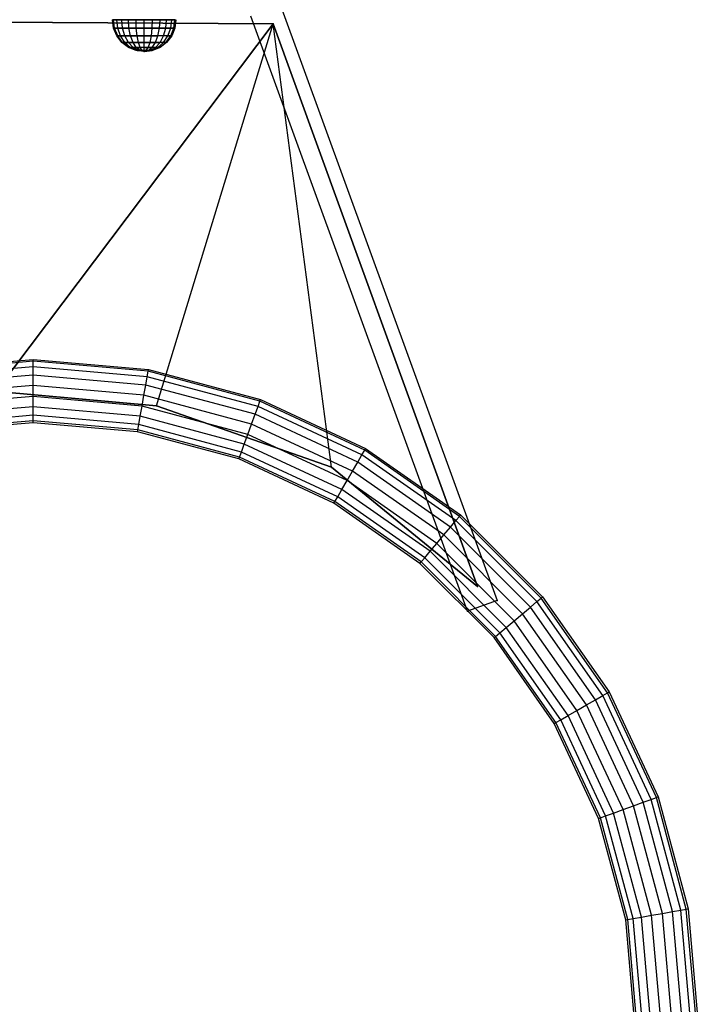
# Model space of a CAD drawing. Units: millimetres. Extents: x -298 to 2507, y -851 to 972.
# Drawn here: x 1110 to 1324, y -532 to -221 of the extents above; entities that cross this region are included whole.
import ezdxf

# ---------------------------------------------------------------- set-up
doc = ezdxf.new("R2010")
doc.units = ezdxf.units.MM
doc.header["$LTSCALE"] = 50

# ---------------------------------------------------------------- blocks, each defined once
blk = doc.blocks.new('New Object 1(6)')
at = {"linetype": 'Continuous', "ltscale": 1000}
for p, q in [((77.4, -257.26), (145.8, -445.2)), ((136.4, -448.62), (68, -260.68)), ((-75.95, -262.19), (75.06, -263.11)), ((75.06, -263.11), (-75.95, -262.19)), ((-75.95, -262.19), (75.06, -263.11)), ((-12.42, -379.13), (75.06, -263.11)), ((75.06, -263.11), (-12.42, -379.13)), ((24.7, -264.44), (24.36, -261.85)), ((24.36, -261.85), (24.7, -261.85)), ((24.7, -261.85), (24.36, -261.85)), ((24.7, -264.44), (24.36, -261.85)), ((24.36, -261.85), (24.7, -261.85)), ((24.7, -261.85), (24.36, -261.85)), ((25.02, -264.44), (24.7, -261.85)), ((24.7, -261.85), (25.69, -261.85)), ((25.02, -264.44), (24.7, -261.85)), ((25.69, -261.85), (24.7, -261.85)), ((25.02, -264.44), (24.7, -261.85)), ((24.7, -261.85), (25.69, -261.85)), ((25.02, -264.44), (24.7, -261.85)), ((25.69, -261.85), (24.7, -261.85)), ((25.99, -264.44), (25.69, -261.85)), ((25.69, -261.85), (27.28, -261.85)), ((25.99, -264.44), (25.69, -261.85)), ((27.28, -261.85), (25.69, -261.85)), ((25.99, -264.44), (25.69, -261.85)), ((25.69, -261.85), (27.28, -261.85)), ((25.99, -264.44), (25.69, -261.85)), ((27.28, -261.85), (25.69, -261.85)), ((27.52, -264.44), (27.28, -261.85)), ((27.28, -261.85), (29.36, -261.85)), ((27.52, -264.44), (27.28, -261.85)), ((29.36, -261.85), (27.28, -261.85)), ((27.52, -264.44), (27.28, -261.85)), ((27.28, -261.85), (29.36, -261.85)), ((27.52, -264.44), (27.28, -261.85)), ((29.36, -261.85), (27.28, -261.85)), ((29.53, -264.44), (29.36, -261.85)), ((29.36, -261.85), (31.77, -261.85)), ((29.53, -264.44), (29.36, -261.85)), ((31.77, -261.85), (29.36, -261.85)), ((29.53, -264.44), (29.36, -261.85)), ((29.36, -261.85), (31.77, -261.85)), ((29.53, -264.44), (29.36, -261.85)), ((31.77, -261.85), (29.36, -261.85)), ((31.86, -264.44), (31.77, -261.85)), ((31.77, -261.85), (34.36, -261.85)), ((31.86, -264.44), (31.77, -261.85)), ((34.36, -261.85), (31.77, -261.85)), ((31.86, -264.44), (31.77, -261.85)), ((31.77, -261.85), (34.36, -261.85)), ((31.86, -264.44), (31.77, -261.85)), ((34.36, -261.85), (31.77, -261.85)), ((34.36, -264.44), (34.36, -261.85)), ((34.36, -261.85), (36.94, -261.85)), ((36.94, -261.85), (34.36, -261.85)), ((34.36, -264.44), (34.36, -261.85)), ((34.36, -261.85), (36.94, -261.85)), ((36.94, -261.85), (34.36, -261.85)), ((36.86, -264.44), (36.94, -261.85)), ((36.86, -264.44), (36.94, -261.85)), ((36.86, -264.44), (36.94, -261.85)), ((36.86, -264.44), (36.94, -261.85)), ((36.94, -261.85), (39.36, -261.85)), ((39.36, -261.85), (36.94, -261.85)), ((36.94, -261.85), (39.36, -261.85)), ((39.36, -261.85), (36.94, -261.85)), ((38.23, -383.74), (75.06, -263.11)), ((38.23, -383.74), (75.06, -263.11)), ((39.18, -264.44), (39.36, -261.85)), ((39.18, -264.44), (39.36, -261.85)), ((39.18, -264.44), (39.36, -261.85)), ((39.18, -264.44), (39.36, -261.85)), ((39.36, -261.85), (41.43, -261.85)), ((41.43, -261.85), (39.36, -261.85)), ((39.36, -261.85), (41.43, -261.85)), ((41.43, -261.85), (39.36, -261.85)), ((41.19, -264.44), (41.43, -261.85)), ((41.19, -264.44), (41.43, -261.85)), ((41.43, -261.85), (43.02, -261.85)), ((43.02, -261.85), (41.43, -261.85)), ((41.43, -261.85), (43.02, -261.85)), ((43.02, -261.85), (41.43, -261.85)), ((42.72, -264.44), (43.02, -261.85)), ((42.72, -264.44), (43.02, -261.85)), ((42.72, -264.44), (43.02, -261.85)), ((42.72, -264.44), (43.02, -261.85)), ((43.02, -261.85), (44.01, -261.85)), ((44.01, -261.85), (43.02, -261.85)), ((43.02, -261.85), (44.01, -261.85)), ((44.01, -261.85), (43.02, -261.85)), ((43.69, -264.44), (44.01, -261.85)), ((43.69, -264.44), (44.01, -261.85)), ((44.36, -261.85), (44.01, -264.44)), ((44.01, -261.85), (44.36, -261.85)), ((44.36, -261.85), (44.01, -264.44)), ((44.01, -261.85), (44.36, -261.85)), ((75.06, -263.11), (139.52, -440.83)), ((93.48, -403.07), (75.06, -263.11)), ((139.52, -440.83), (75.06, -263.11)), ((75.06, -263.11), (139.52, -440.83)), ((93.48, -403.07), (75.06, -263.11)), ((25.02, -264.44), (24.7, -264.44)), ((24.7, -264.44), (25.02, -264.44)), ((25.69, -266.85), (24.7, -264.44)), ((25.02, -264.44), (24.7, -264.44)), ((24.7, -264.44), (25.02, -264.44)), ((25.69, -266.85), (24.7, -264.44)), ((25.99, -264.44), (25.02, -264.44)), ((25.02, -264.44), (25.99, -264.44)), ((25.99, -266.85), (25.02, -264.44)), ((25.99, -266.85), (25.02, -264.44)), ((25.99, -264.44), (25.02, -264.44)), ((25.02, -264.44), (25.99, -264.44)), ((25.99, -266.85), (25.02, -264.44)), ((25.99, -266.85), (25.02, -264.44)), ((25.99, -266.85), (25.69, -266.85)), ((25.69, -266.85), (25.99, -266.85)), ((27.28, -268.92), (25.69, -266.85)), ((25.99, -266.85), (25.69, -266.85)), ((25.69, -266.85), (25.99, -266.85)), ((27.28, -268.92), (25.69, -266.85)), ((27.52, -264.44), (25.99, -264.44)), ((25.99, -264.44), (27.52, -264.44)), ((26.86, -266.85), (25.99, -264.44)), ((26.86, -266.85), (25.99, -264.44)), ((27.52, -264.44), (25.99, -264.44)), ((25.99, -264.44), (27.52, -264.44)), ((26.86, -266.85), (25.99, -264.44)), ((26.86, -266.85), (25.99, -264.44)), ((26.86, -266.85), (25.99, -266.85)), ((25.99, -266.85), (26.86, -266.85)), ((27.52, -268.92), (25.99, -266.85)), ((27.52, -268.92), (25.99, -266.85)), ((26.86, -266.85), (25.99, -266.85)), ((25.99, -266.85), (26.86, -266.85)), ((27.52, -268.92), (25.99, -266.85)), ((27.52, -268.92), (25.99, -266.85)), ((28.23, -266.85), (26.86, -266.85)), ((26.86, -266.85), (28.23, -266.85)), ((28.23, -268.92), (26.86, -266.85)), ((28.23, -268.92), (26.86, -266.85)), ((28.23, -266.85), (26.86, -266.85)), ((26.86, -266.85), (28.23, -266.85)), ((28.23, -268.92), (26.86, -266.85)), ((28.23, -268.92), (26.86, -266.85)), ((29.53, -264.44), (27.52, -264.44)), ((27.52, -264.44), (29.53, -264.44)), ((28.23, -266.85), (27.52, -264.44)), ((28.23, -266.85), (27.52, -264.44)), ((29.53, -264.44), (27.52, -264.44)), ((27.52, -264.44), (29.53, -264.44)), ((28.23, -266.85), (27.52, -264.44)), ((28.23, -266.85), (27.52, -264.44)), ((30.02, -266.85), (28.23, -266.85)), ((28.23, -266.85), (30.02, -266.85)), ((29.36, -268.92), (28.23, -266.85)), ((29.36, -268.92), (28.23, -266.85)), ((30.02, -266.85), (28.23, -266.85)), ((28.23, -266.85), (30.02, -266.85)), ((29.36, -268.92), (28.23, -266.85)), ((29.36, -268.92), (28.23, -266.85)), ((31.86, -264.44), (29.53, -264.44)), ((29.53, -264.44), (31.86, -264.44)), ((30.02, -266.85), (29.53, -264.44)), ((30.02, -266.85), (29.53, -264.44)), ((31.86, -264.44), (29.53, -264.44)), ((29.53, -264.44), (31.86, -264.44)), ((30.02, -266.85), (29.53, -264.44)), ((30.02, -266.85), (29.53, -264.44)), ((32.11, -266.85), (30.02, -266.85)), ((30.02, -266.85), (32.11, -266.85)), ((30.82, -268.92), (30.02, -266.85)), ((30.82, -268.92), (30.02, -266.85)), ((32.11, -266.85), (30.02, -266.85)), ((30.02, -266.85), (32.11, -266.85)), ((30.82, -268.92), (30.02, -266.85)), ((30.82, -268.92), (30.02, -266.85)), ((34.36, -264.44), (31.86, -264.44)), ((31.86, -264.44), (34.36, -264.44)), ((32.11, -266.85), (31.86, -264.44)), ((32.11, -266.85), (31.86, -264.44)), ((34.36, -264.44), (31.86, -264.44)), ((31.86, -264.44), (34.36, -264.44)), ((32.11, -266.85), (31.86, -264.44)), ((32.11, -266.85), (31.86, -264.44)), ((34.36, -266.85), (32.11, -266.85)), ((32.11, -266.85), (34.36, -266.85)), ((32.52, -268.92), (32.11, -266.85)), ((32.52, -268.92), (32.11, -266.85)), ((34.36, -266.85), (32.11, -266.85)), ((32.11, -266.85), (34.36, -266.85)), ((32.52, -268.92), (32.11, -266.85)), ((32.52, -268.92), (32.11, -266.85)), ((36.86, -264.44), (34.36, -264.44)), ((34.36, -264.44), (36.86, -264.44)), ((34.36, -266.85), (34.36, -264.44)), ((36.86, -264.44), (34.36, -264.44)), ((34.36, -264.44), (36.86, -264.44)), ((34.36, -266.85), (34.36, -264.44)), ((36.6, -266.85), (34.36, -266.85)), ((34.36, -266.85), (36.6, -266.85)), ((34.36, -268.92), (34.36, -266.85)), ((36.6, -266.85), (34.36, -266.85)), ((34.36, -266.85), (36.6, -266.85)), ((34.36, -268.92), (34.36, -266.85)), ((36.19, -268.92), (36.6, -266.85)), ((36.19, -268.92), (36.6, -266.85)), ((36.19, -268.92), (36.6, -266.85)), ((36.19, -268.92), (36.6, -266.85)), ((36.6, -266.85), (36.86, -264.44)), ((36.6, -266.85), (36.86, -264.44)), ((36.6, -266.85), (36.86, -264.44)), ((36.6, -266.85), (36.86, -264.44)), ((38.69, -266.85), (36.6, -266.85)), ((36.6, -266.85), (38.69, -266.85)), ((38.69, -266.85), (36.6, -266.85)), ((36.6, -266.85), (38.69, -266.85)), ((39.18, -264.44), (36.86, -264.44)), ((36.86, -264.44), (39.18, -264.44)), ((39.18, -264.44), (36.86, -264.44)), ((36.86, -264.44), (39.18, -264.44)), ((37.89, -268.92), (38.69, -266.85)), ((37.89, -268.92), (38.69, -266.85)), ((37.89, -268.92), (38.69, -266.85)), ((37.89, -268.92), (38.69, -266.85)), ((38.69, -266.85), (39.18, -264.44)), ((38.69, -266.85), (39.18, -264.44)), ((38.69, -266.85), (39.18, -264.44)), ((38.69, -266.85), (39.18, -264.44)), ((40.48, -266.85), (38.69, -266.85)), ((40.48, -266.85), (38.69, -266.85)), ((41.19, -264.44), (39.18, -264.44)), ((39.18, -264.44), (41.19, -264.44)), ((41.19, -264.44), (39.18, -264.44)), ((39.18, -264.44), (41.19, -264.44)), ((39.36, -268.92), (40.48, -266.85)), ((39.36, -268.92), (40.48, -266.85)), ((40.48, -266.85), (41.19, -264.44)), ((40.48, -266.85), (41.19, -264.44)), ((41.86, -266.85), (40.48, -266.85)), ((40.48, -268.92), (41.86, -266.85)), ((41.86, -266.85), (40.48, -266.85)), ((40.48, -268.92), (41.86, -266.85)), ((42.72, -264.44), (41.19, -264.44)), ((41.19, -264.44), (42.72, -264.44)), ((42.72, -264.44), (41.19, -264.44)), ((41.19, -264.44), (42.72, -264.44)), ((41.19, -268.92), (42.72, -266.85)), ((41.19, -268.92), (42.72, -266.85)), ((41.19, -268.92), (42.72, -266.85)), ((41.19, -268.92), (42.72, -266.85)), ((43.02, -266.85), (41.43, -268.92)), ((43.02, -266.85), (41.43, -268.92)), ((41.86, -266.85), (42.72, -264.44)), ((41.86, -266.85), (42.72, -264.44)), ((41.86, -266.85), (42.72, -264.44)), ((41.86, -266.85), (42.72, -264.44)), ((42.72, -266.85), (41.86, -266.85)), ((41.86, -266.85), (42.72, -266.85)), ((42.72, -266.85), (41.86, -266.85)), ((41.86, -266.85), (42.72, -266.85)), ((43.69, -264.44), (42.72, -264.44)), ((42.72, -264.44), (43.69, -264.44)), ((42.72, -266.85), (43.69, -264.44)), ((42.72, -266.85), (43.69, -264.44)), ((43.69, -264.44), (42.72, -264.44)), ((42.72, -264.44), (43.69, -264.44)), ((42.72, -266.85), (43.69, -264.44)), ((42.72, -266.85), (43.69, -264.44)), ((43.02, -266.85), (42.72, -266.85)), ((42.72, -266.85), (43.02, -266.85)), ((43.02, -266.85), (42.72, -266.85)), ((42.72, -266.85), (43.02, -266.85)), ((44.01, -264.44), (43.02, -266.85)), ((44.01, -264.44), (43.02, -266.85)), ((44.01, -264.44), (43.69, -264.44)), ((44.01, -264.44), (43.69, -264.44)), ((27.52, -268.92), (27.28, -268.92)), ((27.28, -268.92), (27.52, -268.92)), ((29.36, -270.51), (27.28, -268.92)), ((27.52, -268.92), (27.28, -268.92)), ((27.28, -268.92), (27.52, -268.92)), ((29.36, -270.51), (27.28, -268.92)), ((28.23, -268.92), (27.52, -268.92)), ((27.52, -268.92), (28.23, -268.92)), ((29.53, -270.51), (27.52, -268.92)), ((29.53, -270.51), (27.52, -268.92)), ((28.23, -268.92), (27.52, -268.92)), ((27.52, -268.92), (28.23, -268.92)), ((29.53, -270.51), (27.52, -268.92)), ((29.53, -270.51), (27.52, -268.92)), ((29.36, -268.92), (28.23, -268.92)), ((28.23, -268.92), (29.36, -268.92)), ((30.02, -270.51), (28.23, -268.92)), ((30.02, -270.51), (28.23, -268.92)), ((29.36, -268.92), (28.23, -268.92)), ((28.23, -268.92), (29.36, -268.92)), ((30.02, -270.51), (28.23, -268.92)), ((30.02, -270.51), (28.23, -268.92)), ((30.82, -268.92), (29.36, -268.92)), ((29.36, -268.92), (30.82, -268.92)), ((30.82, -270.51), (29.36, -268.92)), ((30.82, -270.51), (29.36, -268.92)), ((30.82, -268.92), (29.36, -268.92)), ((29.36, -268.92), (30.82, -268.92)), ((30.82, -270.51), (29.36, -268.92)), ((30.82, -270.51), (29.36, -268.92)), ((29.53, -270.51), (29.36, -270.51)), ((31.77, -271.51), (29.36, -270.51)), ((29.53, -270.51), (29.36, -270.51)), ((31.77, -271.51), (29.36, -270.51)), ((30.02, -270.51), (29.53, -270.51)), ((29.53, -270.51), (30.02, -270.51)), ((31.86, -271.51), (29.53, -270.51)), ((30.02, -270.51), (29.53, -270.51)), ((29.53, -270.51), (30.02, -270.51)), ((31.86, -271.51), (29.53, -270.51)), ((30.82, -270.51), (30.02, -270.51)), ((30.02, -270.51), (30.82, -270.51)), ((32.11, -271.51), (30.02, -270.51)), ((32.11, -271.51), (30.02, -270.51)), ((30.82, -270.51), (30.02, -270.51)), ((30.02, -270.51), (30.82, -270.51)), ((32.11, -271.51), (30.02, -270.51)), ((32.11, -271.51), (30.02, -270.51)), ((32.52, -268.92), (30.82, -268.92)), ((30.82, -268.92), (32.52, -268.92)), ((31.86, -270.51), (30.82, -268.92)), ((31.86, -270.51), (30.82, -268.92)), ((32.52, -268.92), (30.82, -268.92)), ((30.82, -268.92), (32.52, -268.92)), ((31.86, -270.51), (30.82, -268.92)), ((31.86, -270.51), (30.82, -268.92)), ((31.86, -270.51), (30.82, -270.51)), ((30.82, -270.51), (31.86, -270.51)), ((32.52, -271.51), (30.82, -270.51)), ((32.52, -271.51), (30.82, -270.51)), ((31.86, -270.51), (30.82, -270.51)), ((30.82, -270.51), (31.86, -270.51)), ((32.52, -271.51), (30.82, -270.51)), ((32.52, -271.51), (30.82, -270.51)), ((33.06, -270.51), (31.86, -270.51)), ((31.86, -270.51), (33.06, -270.51)), ((33.06, -271.51), (31.86, -270.51)), ((33.06, -271.51), (31.86, -270.51)), ((33.06, -270.51), (31.86, -270.51)), ((31.86, -270.51), (33.06, -270.51)), ((33.06, -271.51), (31.86, -270.51)), ((33.06, -271.51), (31.86, -270.51)), ((34.36, -268.92), (32.52, -268.92)), ((32.52, -268.92), (34.36, -268.92)), ((33.06, -270.51), (32.52, -268.92)), ((33.06, -270.51), (32.52, -268.92)), ((34.36, -268.92), (32.52, -268.92)), ((32.52, -268.92), (34.36, -268.92)), ((33.06, -270.51), (32.52, -268.92)), ((33.06, -270.51), (32.52, -268.92)), ((34.36, -270.51), (33.06, -270.51)), ((33.69, -271.51), (33.06, -270.51)), ((34.36, -270.51), (33.06, -270.51)), ((33.69, -271.51), (33.06, -270.51)), ((36.19, -268.92), (34.36, -268.92)), ((34.36, -268.92), (36.19, -268.92)), ((34.36, -270.51), (34.36, -268.92)), ((36.19, -268.92), (34.36, -268.92)), ((34.36, -268.92), (36.19, -268.92)), ((34.36, -270.51), (34.36, -268.92)), ((35.65, -270.51), (34.36, -270.51)), ((34.36, -270.51), (35.65, -270.51)), ((34.36, -271.51), (34.36, -270.51)), ((35.65, -270.51), (34.36, -270.51)), ((34.36, -270.51), (35.65, -270.51)), ((34.36, -271.51), (34.36, -270.51)), ((35.02, -271.51), (35.65, -270.51)), ((35.02, -271.51), (35.65, -270.51)), ((35.02, -271.51), (35.65, -270.51)), ((35.02, -271.51), (35.65, -270.51)), ((35.65, -270.51), (36.19, -268.92)), ((35.65, -270.51), (36.19, -268.92)), ((35.65, -270.51), (36.19, -268.92)), ((35.65, -270.51), (36.19, -268.92)), ((36.86, -270.51), (35.65, -270.51)), ((35.65, -270.51), (36.86, -270.51)), ((35.65, -271.51), (36.86, -270.51)), ((36.86, -270.51), (35.65, -270.51)), ((35.65, -270.51), (36.86, -270.51)), ((35.65, -271.51), (36.86, -270.51)), ((37.89, -268.92), (36.19, -268.92)), ((36.19, -268.92), (37.89, -268.92)), ((37.89, -268.92), (36.19, -268.92)), ((36.19, -268.92), (37.89, -268.92)), ((36.19, -271.51), (37.89, -270.51)), ((36.19, -271.51), (37.89, -270.51)), ((36.19, -271.51), (37.89, -270.51)), ((36.19, -271.51), (37.89, -270.51)), ((36.6, -271.51), (38.69, -270.51)), ((36.6, -271.51), (38.69, -270.51)), ((36.6, -271.51), (38.69, -270.51)), ((36.6, -271.51), (38.69, -270.51)), ((36.86, -270.51), (37.89, -268.92)), ((36.86, -270.51), (37.89, -268.92)), ((36.86, -270.51), (37.89, -268.92)), ((36.86, -270.51), (37.89, -268.92)), ((37.89, -270.51), (36.86, -270.51)), ((36.86, -271.51), (39.18, -270.51)), ((37.89, -270.51), (36.86, -270.51)), ((36.86, -271.51), (39.18, -270.51)), ((39.36, -270.51), (36.94, -271.51)), ((39.36, -270.51), (36.94, -271.51)), ((39.36, -268.92), (37.89, -268.92)), ((37.89, -268.92), (39.36, -268.92)), ((37.89, -270.51), (39.36, -268.92)), ((39.36, -268.92), (37.89, -268.92)), ((37.89, -268.92), (39.36, -268.92)), ((37.89, -270.51), (39.36, -268.92)), ((38.69, -270.51), (37.89, -270.51)), ((37.89, -270.51), (38.69, -270.51)), ((38.69, -270.51), (37.89, -270.51)), ((37.89, -270.51), (38.69, -270.51)), ((38.69, -270.51), (40.48, -268.92)), ((38.69, -270.51), (40.48, -268.92)), ((38.69, -270.51), (40.48, -268.92)), ((38.69, -270.51), (40.48, -268.92)), ((39.18, -270.51), (38.69, -270.51)), ((38.69, -270.51), (39.18, -270.51)), ((39.18, -270.51), (38.69, -270.51)), ((38.69, -270.51), (39.18, -270.51)), ((39.18, -270.51), (41.19, -268.92)), ((39.18, -270.51), (41.19, -268.92)), ((39.36, -270.51), (39.18, -270.51)), ((39.36, -270.51), (39.18, -270.51)), ((40.48, -268.92), (39.36, -268.92)), ((41.43, -268.92), (39.36, -270.51)), ((40.48, -268.92), (39.36, -268.92)), ((41.43, -268.92), (39.36, -270.51)), ((41.19, -268.92), (40.48, -268.92)), ((41.19, -268.92), (40.48, -268.92)), ((41.43, -268.92), (41.19, -268.92)), ((41.43, -268.92), (41.19, -268.92)), ((31.86, -271.51), (31.77, -271.51)), ((34.36, -271.85), (31.77, -271.51)), ((31.86, -271.51), (31.77, -271.51)), ((34.36, -271.85), (31.77, -271.51)), ((32.11, -271.51), (31.86, -271.51)), ((34.36, -271.85), (31.86, -271.51)), ((32.11, -271.51), (31.86, -271.51)), ((34.36, -271.85), (31.86, -271.51)), ((32.52, -271.51), (32.11, -271.51)), ((32.11, -271.51), (32.52, -271.51)), ((34.36, -271.85), (32.11, -271.51)), ((32.52, -271.51), (32.11, -271.51)), ((32.11, -271.51), (32.52, -271.51)), ((34.36, -271.85), (32.11, -271.51)), ((33.06, -271.51), (32.52, -271.51)), ((32.52, -271.51), (33.06, -271.51)), ((34.36, -271.85), (32.52, -271.51)), ((34.36, -271.85), (32.52, -271.51)), ((33.06, -271.51), (32.52, -271.51)), ((32.52, -271.51), (33.06, -271.51)), ((34.36, -271.85), (32.52, -271.51)), ((34.36, -271.85), (32.52, -271.51)), ((33.69, -271.51), (33.06, -271.51)), ((34.36, -271.85), (33.06, -271.51)), ((33.69, -271.51), (33.06, -271.51)), ((34.36, -271.85), (33.06, -271.51)), ((34.36, -271.51), (33.69, -271.51)), ((34.36, -271.85), (33.69, -271.51)), ((34.36, -271.51), (33.69, -271.51)), ((34.36, -271.85), (33.69, -271.51)), ((35.02, -271.51), (34.36, -271.51)), ((36.94, -271.51), (34.36, -271.85)), ((34.36, -271.85), (36.86, -271.51)), ((34.36, -271.85), (36.6, -271.51)), ((34.36, -271.85), (36.19, -271.51)), ((34.36, -271.85), (35.65, -271.51)), ((34.36, -271.85), (35.02, -271.51)), ((34.36, -271.85), (34.36, -271.51)), ((34.36, -271.85), (36.19, -271.51)), ((35.02, -271.51), (34.36, -271.51)), ((36.94, -271.51), (34.36, -271.85)), ((34.36, -271.85), (36.86, -271.51)), ((34.36, -271.85), (36.6, -271.51)), ((34.36, -271.85), (36.19, -271.51)), ((34.36, -271.85), (35.65, -271.51)), ((34.36, -271.85), (35.02, -271.51)), ((34.36, -271.85), (34.36, -271.51)), ((34.36, -271.85), (36.19, -271.51)), ((35.65, -271.51), (35.02, -271.51)), ((35.65, -271.51), (35.02, -271.51)), ((36.19, -271.51), (35.65, -271.51)), ((35.65, -271.51), (36.19, -271.51)), ((36.19, -271.51), (35.65, -271.51)), ((35.65, -271.51), (36.19, -271.51)), ((36.6, -271.51), (36.19, -271.51)), ((36.19, -271.51), (36.6, -271.51)), ((36.6, -271.51), (36.19, -271.51)), ((36.19, -271.51), (36.6, -271.51)), ((36.86, -271.51), (36.6, -271.51)), ((36.86, -271.51), (36.6, -271.51)), ((36.94, -271.51), (36.86, -271.51)), ((36.94, -271.51), (36.86, -271.51)), ((-37.22, -372.24), (-0.75, -369.05)), ((-37.22, -372.24), (-0.75, -369.05)), ((-0.75, -369.65), (-37.11, -372.83)), ((-0.75, -369.65), (-37.11, -372.83)), ((-0.75, -369.65), (-0.75, -369.05)), ((-0.75, -369.05), (35.72, -372.24)), ((-0.75, -369.65), (-0.75, -369.05)), ((-0.75, -369.05), (35.72, -372.24)), ((35.61, -372.83), (-0.75, -369.65)), ((-0.75, -371.39), (-0.75, -369.65)), ((35.61, -372.83), (-0.75, -369.65)), ((-0.75, -371.39), (-0.75, -369.65)), ((-0.75, -371.39), (-36.81, -374.54)), ((-0.75, -371.39), (-36.81, -374.54)), ((35.31, -374.54), (-0.75, -371.39)), ((-0.75, -374.05), (-0.75, -371.39)), ((35.31, -374.54), (-0.75, -371.39)), ((-0.75, -374.05), (-0.75, -371.39)), ((35.31, -374.54), (35.61, -372.83)), ((35.31, -374.54), (35.61, -372.83)), ((35.61, -372.83), (35.72, -372.24)), ((35.61, -372.83), (35.72, -372.24)), ((70.87, -382.28), (35.61, -372.83)), ((70.87, -382.28), (35.61, -372.83)), ((35.72, -372.24), (71.07, -381.71)), ((35.72, -372.24), (71.07, -381.71)), ((-0.75, -374.05), (-36.35, -377.16)), ((-0.75, -374.05), (-36.35, -377.16)), ((34.85, -377.16), (-0.75, -374.05)), ((-0.75, -377.31), (-0.75, -374.05)), ((34.85, -377.16), (-0.75, -374.05)), ((-0.75, -377.31), (-0.75, -374.05)), ((34.85, -377.16), (35.31, -374.54)), ((34.85, -377.16), (35.31, -374.54)), ((70.27, -383.91), (35.31, -374.54)), ((70.27, -383.91), (35.31, -374.54)), ((-0.75, -377.31), (-35.78, -380.38)), ((-0.75, -377.31), (-35.78, -380.38)), ((38.23, -383.74), (-12.42, -379.13)), ((-12.42, -379.13), (38.23, -383.74)), ((38.23, -383.74), (-12.42, -379.13)), ((34.28, -380.38), (-0.75, -377.31)), ((-0.75, -380.78), (-0.75, -377.31)), ((34.28, -380.38), (-0.75, -377.31)), ((-0.75, -380.78), (-0.75, -377.31)), ((34.28, -380.38), (34.85, -377.16)), ((34.28, -380.38), (34.85, -377.16)), ((69.36, -386.41), (34.85, -377.16)), ((69.36, -386.41), (34.85, -377.16)), ((-0.75, -380.78), (-35.18, -383.8)), ((-0.75, -380.78), (-35.18, -383.8)), ((33.68, -383.8), (-0.75, -380.78)), ((-0.75, -384.05), (-0.75, -380.78)), ((33.68, -383.8), (-0.75, -380.78)), ((-0.75, -384.05), (-0.75, -380.78)), ((33.68, -383.8), (34.28, -380.38)), ((33.68, -383.8), (34.28, -380.38)), ((68.25, -389.48), (34.28, -380.38)), ((68.25, -389.48), (34.28, -380.38)), ((70.27, -383.91), (70.87, -382.28)), ((70.27, -383.91), (70.87, -382.28)), ((70.87, -382.28), (71.07, -381.71)), ((70.87, -382.28), (71.07, -381.71)), ((103.95, -397.71), (70.87, -382.28)), ((103.95, -397.71), (70.87, -382.28)), ((71.07, -381.71), (104.25, -397.18)), ((71.07, -381.71), (104.25, -397.18)), ((-0.75, -384.05), (-34.61, -387.01)), ((-0.75, -384.05), (-34.61, -387.01)), ((33.11, -387.01), (-0.75, -384.05)), ((-0.75, -386.71), (-0.75, -384.05)), ((33.11, -387.01), (-0.75, -384.05)), ((-0.75, -386.71), (-0.75, -384.05)), ((33.11, -387.01), (33.68, -383.8)), ((33.11, -387.01), (33.68, -383.8)), ((67.06, -392.74), (33.68, -383.8)), ((67.06, -392.74), (33.68, -383.8)), ((93.48, -403.07), (38.23, -383.74)), ((38.23, -383.74), (93.48, -403.07)), ((93.48, -403.07), (38.23, -383.74)), ((69.36, -386.41), (70.27, -383.91)), ((69.36, -386.41), (70.27, -383.91)), ((103.08, -399.21), (70.27, -383.91)), ((103.08, -399.21), (70.27, -383.91)), ((-0.75, -386.71), (-34.15, -389.63)), ((-0.75, -386.71), (-34.15, -389.63)), ((-0.75, -388.45), (-33.85, -391.34)), ((-0.75, -388.45), (-33.85, -391.34)), ((32.65, -389.63), (-0.75, -386.71)), ((-0.75, -388.45), (-0.75, -386.71)), ((32.65, -389.63), (-0.75, -386.71)), ((-0.75, -388.45), (-0.75, -386.71)), ((32.35, -391.34), (-0.75, -388.45)), ((-0.75, -389.05), (-0.75, -388.45)), ((32.35, -391.34), (-0.75, -388.45)), ((-0.75, -389.05), (-0.75, -388.45)), ((32.65, -389.63), (33.11, -387.01)), ((32.65, -389.63), (33.11, -387.01)), ((65.94, -395.81), (33.11, -387.01)), ((65.94, -395.81), (33.11, -387.01)), ((68.25, -389.48), (69.36, -386.41)), ((68.25, -389.48), (69.36, -386.41)), ((101.75, -401.51), (69.36, -386.41)), ((101.75, -401.51), (69.36, -386.41)), ((-0.75, -389.05), (-33.74, -391.93)), ((-0.75, -389.05), (-33.74, -391.93)), ((32.24, -391.93), (-0.75, -389.05)), ((32.24, -391.93), (-0.75, -389.05)), ((32.24, -391.93), (32.35, -391.34)), ((32.24, -391.93), (32.35, -391.34)), ((32.35, -391.34), (32.65, -389.63)), ((32.35, -391.34), (32.65, -389.63)), ((64.44, -399.94), (32.35, -391.34)), ((64.44, -399.94), (32.35, -391.34)), ((65.03, -398.31), (32.65, -389.63)), ((65.03, -398.31), (32.65, -389.63)), ((67.06, -392.74), (68.25, -389.48)), ((67.06, -392.74), (68.25, -389.48)), ((100.12, -404.34), (68.25, -389.48)), ((100.12, -404.34), (68.25, -389.48)), ((64.23, -400.51), (32.24, -391.93)), ((64.23, -400.51), (32.24, -391.93)), ((65.94, -395.81), (67.06, -392.74)), ((65.94, -395.81), (67.06, -392.74)), ((98.38, -407.35), (67.06, -392.74)), ((98.38, -407.35), (67.06, -392.74)), ((65.03, -398.31), (65.94, -395.81)), ((65.03, -398.31), (65.94, -395.81)), ((96.75, -410.17), (65.94, -395.81)), ((96.75, -410.17), (65.94, -395.81)), ((103.08, -399.21), (103.95, -397.71)), ((103.08, -399.21), (103.95, -397.71)), ((103.95, -397.71), (104.25, -397.18)), ((103.95, -397.71), (104.25, -397.18)), ((133.85, -418.64), (103.95, -397.71)), ((133.85, -418.64), (103.95, -397.71)), ((104.25, -397.18), (134.24, -418.18)), ((104.25, -397.18), (134.24, -418.18)), ((64.23, -400.51), (64.44, -399.94)), ((64.23, -400.51), (64.44, -399.94)), ((94.25, -414.5), (64.23, -400.51)), ((94.25, -414.5), (64.23, -400.51)), ((64.44, -399.94), (65.03, -398.31)), ((64.44, -399.94), (65.03, -398.31)), ((94.55, -413.98), (64.44, -399.94)), ((94.55, -413.98), (64.44, -399.94)), ((95.42, -412.48), (65.03, -398.31)), ((95.42, -412.48), (65.03, -398.31)), ((101.75, -401.51), (103.08, -399.21)), ((101.75, -401.51), (103.08, -399.21)), ((132.73, -419.97), (103.08, -399.21)), ((132.73, -419.97), (103.08, -399.21)), ((139.52, -440.83), (93.48, -403.07)), ((93.48, -403.07), (139.52, -440.83)), ((139.52, -440.83), (93.48, -403.07)), ((100.12, -404.34), (101.75, -401.51)), ((100.12, -404.34), (101.75, -401.51)), ((131.02, -422.01), (101.75, -401.51)), ((131.02, -422.01), (101.75, -401.51)), ((96.75, -410.17), (98.38, -407.35)), ((96.75, -410.17), (98.38, -407.35)), ((98.38, -407.35), (100.12, -404.34)), ((98.38, -407.35), (100.12, -404.34)), ((126.69, -427.17), (98.38, -407.35)), ((126.69, -427.17), (98.38, -407.35)), ((128.92, -424.51), (100.12, -404.34)), ((128.92, -424.51), (100.12, -404.34)), ((95.42, -412.48), (96.75, -410.17)), ((95.42, -412.48), (96.75, -410.17)), ((124.59, -429.67), (96.75, -410.17)), ((124.59, -429.67), (96.75, -410.17)), ((94.55, -413.98), (95.42, -412.48)), ((94.55, -413.98), (95.42, -412.48)), ((122.88, -431.71), (95.42, -412.48)), ((122.88, -431.71), (95.42, -412.48)), ((94.25, -414.5), (94.55, -413.98)), ((94.25, -414.5), (94.55, -413.98)), ((121.38, -433.5), (94.25, -414.5)), ((121.38, -433.5), (94.25, -414.5)), ((121.77, -433.04), (94.55, -413.98)), ((121.77, -433.04), (94.55, -413.98)), ((132.73, -419.97), (133.85, -418.64)), ((132.73, -419.97), (133.85, -418.64)), ((133.85, -418.64), (134.24, -418.18)), ((133.85, -418.64), (134.24, -418.18)), ((159.66, -444.45), (133.85, -418.64)), ((159.66, -444.45), (133.85, -418.64)), ((134.24, -418.18), (160.12, -444.06)), ((134.24, -418.18), (160.12, -444.06)), ((128.92, -424.51), (131.02, -422.01)), ((128.92, -424.51), (131.02, -422.01)), ((131.02, -422.01), (132.73, -419.97)), ((131.02, -422.01), (132.73, -419.97)), ((156.29, -447.28), (131.02, -422.01)), ((156.29, -447.28), (131.02, -422.01)), ((158.33, -445.57), (132.73, -419.97)), ((158.33, -445.57), (132.73, -419.97)), ((126.69, -427.17), (128.92, -424.51)), ((126.69, -427.17), (128.92, -424.51)), ((153.79, -449.37), (128.92, -424.51)), ((153.79, -449.37), (128.92, -424.51)), ((124.59, -429.67), (126.69, -427.17)), ((124.59, -429.67), (126.69, -427.17)), ((151.13, -451.61), (126.69, -427.17)), ((151.13, -451.61), (126.69, -427.17)), ((121.77, -433.04), (122.88, -431.71)), ((121.77, -433.04), (122.88, -431.71)), ((122.88, -431.71), (124.59, -429.67)), ((122.88, -431.71), (124.59, -429.67)), ((146.59, -455.41), (122.88, -431.71)), ((146.59, -455.41), (122.88, -431.71)), ((148.63, -453.7), (124.59, -429.67)), ((148.63, -453.7), (124.59, -429.67)), ((121.38, -433.5), (121.77, -433.04)), ((121.38, -433.5), (121.77, -433.04)), ((144.8, -456.92), (121.38, -433.5)), ((144.8, -456.92), (121.38, -433.5)), ((145.26, -456.53), (121.77, -433.04)), ((145.26, -456.53), (121.77, -433.04)), ((158.33, -445.57), (159.66, -444.45)), ((158.33, -445.57), (159.66, -444.45)), ((159.66, -444.45), (160.12, -444.06)), ((159.66, -444.45), (160.12, -444.06)), ((180.59, -474.35), (159.66, -444.45)), ((180.59, -474.35), (159.66, -444.45)), ((160.12, -444.06), (181.12, -474.05)), ((160.12, -444.06), (181.12, -474.05)), ((145.8, -445.2), (136.4, -448.62)), ((153.79, -449.37), (156.29, -447.28)), ((153.79, -449.37), (156.29, -447.28)), ((156.29, -447.28), (158.33, -445.57)), ((156.29, -447.28), (158.33, -445.57)), ((176.79, -476.55), (156.29, -447.28)), ((176.79, -476.55), (156.29, -447.28)), ((179.09, -475.22), (158.33, -445.57)), ((179.09, -475.22), (158.33, -445.57)), ((151.13, -451.61), (153.79, -449.37)), ((151.13, -451.61), (153.79, -449.37)), ((173.96, -478.18), (153.79, -449.37)), ((173.96, -478.18), (153.79, -449.37)), ((146.59, -455.41), (148.63, -453.7)), ((146.59, -455.41), (148.63, -453.7)), ((148.63, -453.7), (151.13, -451.61)), ((148.63, -453.7), (151.13, -451.61)), ((168.13, -481.55), (148.63, -453.7)), ((168.13, -481.55), (148.63, -453.7)), ((170.95, -479.92), (151.13, -451.61)), ((170.95, -479.92), (151.13, -451.61)), ((144.8, -456.92), (145.26, -456.53)), ((144.8, -456.92), (145.26, -456.53)), ((163.8, -484.05), (144.8, -456.92)), ((163.8, -484.05), (144.8, -456.92)), ((145.26, -456.53), (146.59, -455.41)), ((145.26, -456.53), (146.59, -455.41)), ((164.32, -483.75), (145.26, -456.53)), ((164.32, -483.75), (145.26, -456.53)), ((165.82, -482.88), (146.59, -455.41)), ((165.82, -482.88), (146.59, -455.41)), ((176.79, -476.55), (179.09, -475.22)), ((176.79, -476.55), (179.09, -475.22)), ((179.09, -475.22), (180.59, -474.35)), ((179.09, -475.22), (180.59, -474.35)), ((194.39, -508.02), (179.09, -475.22)), ((194.39, -508.02), (179.09, -475.22)), ((180.59, -474.35), (181.12, -474.05)), ((180.59, -474.35), (181.12, -474.05)), ((196.02, -507.43), (180.59, -474.35)), ((196.02, -507.43), (180.59, -474.35)), ((181.12, -474.05), (196.59, -507.22)), ((181.12, -474.05), (196.59, -507.22)), ((170.95, -479.92), (173.96, -478.18)), ((170.95, -479.92), (173.96, -478.18)), ((173.96, -478.18), (176.79, -476.55)), ((173.96, -478.18), (176.79, -476.55)), ((188.82, -510.05), (173.96, -478.18)), ((188.82, -510.05), (173.96, -478.18)), ((191.89, -508.93), (176.79, -476.55)), ((191.89, -508.93), (176.79, -476.55)), ((165.82, -482.88), (168.13, -481.55)), ((165.82, -482.88), (168.13, -481.55)), ((168.13, -481.55), (170.95, -479.92)), ((168.13, -481.55), (170.95, -479.92)), ((182.49, -512.35), (168.13, -481.55)), ((182.49, -512.35), (168.13, -481.55)), ((185.56, -511.24), (170.95, -479.92)), ((185.56, -511.24), (170.95, -479.92)), ((163.8, -484.05), (164.32, -483.75)), ((163.8, -484.05), (164.32, -483.75)), ((177.79, -514.06), (163.8, -484.05)), ((177.79, -514.06), (163.8, -484.05)), ((164.32, -483.75), (165.82, -482.88)), ((164.32, -483.75), (165.82, -482.88)), ((178.36, -513.86), (164.32, -483.75)), ((178.36, -513.86), (164.32, -483.75)), ((179.99, -513.26), (165.82, -482.88)), ((179.99, -513.26), (165.82, -482.88)), ((188.82, -510.05), (191.89, -508.93)), ((188.82, -510.05), (191.89, -508.93)), ((191.89, -508.93), (194.39, -508.02)), ((191.89, -508.93), (194.39, -508.02)), ((201.14, -543.45), (191.89, -508.93)), ((201.14, -543.45), (191.89, -508.93)), ((194.39, -508.02), (196.02, -507.43)), ((194.39, -508.02), (196.02, -507.43)), ((203.76, -542.99), (194.39, -508.02)), ((203.76, -542.99), (194.39, -508.02)), ((196.02, -507.43), (196.59, -507.22)), ((196.02, -507.43), (196.59, -507.22)), ((205.47, -542.69), (196.02, -507.43)), ((205.47, -542.69), (196.02, -507.43)), ((196.59, -507.22), (206.06, -542.58)), ((196.59, -507.22), (206.06, -542.58)), ((179.99, -513.26), (182.49, -512.35)), ((179.99, -513.26), (182.49, -512.35)), ((182.49, -512.35), (185.56, -511.24)), ((182.49, -512.35), (185.56, -511.24)), ((191.29, -545.19), (182.49, -512.35)), ((191.29, -545.19), (182.49, -512.35)), ((185.56, -511.24), (188.82, -510.05)), ((185.56, -511.24), (188.82, -510.05)), ((194.5, -544.62), (185.56, -511.24)), ((194.5, -544.62), (185.56, -511.24)), ((197.92, -544.02), (188.82, -510.05)), ((197.92, -544.02), (188.82, -510.05)), ((177.79, -514.06), (178.36, -513.86)), ((177.79, -514.06), (178.36, -513.86)), ((186.36, -546.05), (177.79, -514.06)), ((186.36, -546.05), (177.79, -514.06)), ((178.36, -513.86), (179.99, -513.26)), ((178.36, -513.86), (179.99, -513.26)), ((186.96, -545.95), (178.36, -513.86)), ((186.96, -545.95), (178.36, -513.86)), ((188.67, -545.65), (179.99, -513.26)), ((188.67, -545.65), (179.99, -513.26)), ((194.5, -544.62), (197.92, -544.02)), ((194.5, -544.62), (197.92, -544.02)), ((197.92, -544.02), (201.14, -543.45)), ((197.92, -544.02), (201.14, -543.45)), ((200.99, -579.05), (197.92, -544.02)), ((200.99, -579.05), (197.92, -544.02)), ((201.14, -543.45), (203.76, -542.99)), ((201.14, -543.45), (203.76, -542.99)), ((204.25, -579.05), (201.14, -543.45)), ((204.25, -579.05), (201.14, -543.45)), ((203.76, -542.99), (205.47, -542.69)), ((203.76, -542.99), (205.47, -542.69)), ((206.91, -579.05), (203.76, -542.99)), ((206.91, -579.05), (203.76, -542.99)), ((205.47, -542.69), (206.06, -542.58)), ((205.47, -542.69), (206.06, -542.58)), ((208.65, -579.05), (205.47, -542.69)), ((208.65, -579.05), (205.47, -542.69)), ((206.06, -542.58), (209.25, -579.05)), ((206.06, -542.58), (209.25, -579.05)), ((186.36, -546.05), (186.96, -545.95)), ((186.36, -546.05), (186.96, -545.95)), ((189.25, -579.05), (186.36, -546.05)), ((189.25, -579.05), (186.36, -546.05)), ((186.96, -545.95), (188.67, -545.65)), ((186.96, -545.95), (188.67, -545.65)), ((189.85, -579.05), (186.96, -545.95)), ((189.85, -579.05), (186.96, -545.95)), ((188.67, -545.65), (191.29, -545.19)), ((188.67, -545.65), (191.29, -545.19)), ((191.59, -579.05), (188.67, -545.65)), ((191.59, -579.05), (188.67, -545.65)), ((191.29, -545.19), (194.5, -544.62)), ((191.29, -545.19), (194.5, -544.62)), ((194.25, -579.05), (191.29, -545.19)), ((194.25, -579.05), (191.29, -545.19)), ((197.51, -579.05), (194.5, -544.62)), ((197.51, -579.05), (194.5, -544.62))]:
    blk.add_line(p, q, dxfattribs=at)
for p in [(75.06, -263.11), (34.36, -271.85), (34.36, -271.85), (38.23, -383.74), (93.48, -403.07), (139.52, -440.83), (145.8, -445.2), (136.4, -448.62)]:
    blk.add_point(p, dxfattribs=at)

msp = doc.modelspace()

# ---------------------------------------------------------------- block references
at = {"linetype": 'Continuous', "ltscale": 1000, "zscale": 1000}
msp.add_blockref('New Object 1(6)', (1114.89, 40.43), dxfattribs=at)

doc.saveas('drawing.dxf')
